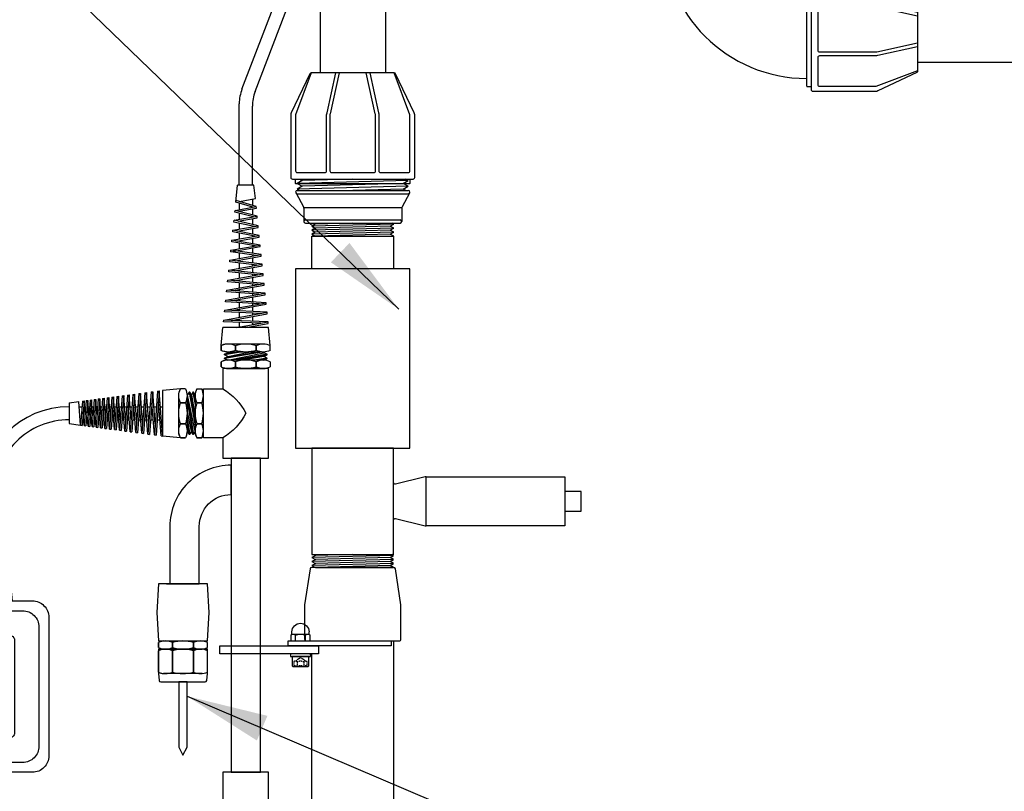
# Model space of a CAD drawing. Units: millimetres. Extents: x -2369 to 2881, y -13978 to -6553.
# Drawn here: x -216 to 387, y -9533 to -9060 of the extents above; entities that cross this region are included whole.
import ezdxf

# ---------------------------------------------------------------- set-up
doc = ezdxf.new("R2010")
doc.units = ezdxf.units.MM
doc.header["$LTSCALE"] = 25
doc.linetypes.add('HIDDEN2', pattern=[2.38125, 1.5875, -0.79375])
for name, color, linetype in [('Noria_nerez', 4, 'Continuous'), ('Noria_plast', 31, 'Continuous'), ('Noria_sroub', 160, 'Continuous')]:
    doc.layers.add(name, color=color, linetype=linetype)
doc.layers.add('Popis_tence', color=11, linetype='Continuous', lineweight=15)
doc.layers.add('Teren', color=252, linetype='Continuous', lineweight=15)
doc.styles.add('Tobrys', font='tahoma.ttf', dxfattribs={"width": 0.85})
doc.dimstyles.new('Noria_25', dxfattribs={"dimscale": 25, "dimtxt": 2, "dimasz": 2, "dimexe": 1, "dimexo": 0, "dimgap": 0.7, "dimtad": 1, "dimdec": 0, "dimzin": 1, "dimdsep": 46, "dimtxsty": 'Tobrys', "dimcen": 0.9, "dimdle": 1, "dimadec": 1, "dimazin": 0, "dimtfac": 1, "dimtdec": 0, "dimtix": 1, "dimtmove": 2, "dimatfit": 3, "dimfxl": 1, "dimarcsym": 0})

# ---------------------------------------------------------------- blocks, each defined once
blk = doc.blocks.new('Objimka')
at = {"layer": 'Noria_plast'}
for points in [[(-37, 0), (37, 0, 0.414214), (38, 1), (38, 39.32, 0.112349), (37.7, 40.62), (26.27, 64.43, 0.288441), (25.37, 65), (-25.37, 65, 0.288441), (-26.27, 64.43), (-37.7, 40.62, 0.112349), (-38, 39.32), (-38, 1, 0.414214)], [(-34.5, 0), (34.5, 0, -0.414214), (35, -0.5), (35, -2.5, -0.414214), (34.5, -3), (-34.5, -3, -0.414214), (-35, -2.5), (-35, -0.5, -0.414214)]]:
    blk.add_lwpolyline(points, format="xyb", close=True, dxfattribs=at)
for points in [[(10.37, 65), (15.7, 40.62, -0.112349), (16, 39.32), (16, 5, 0.414214), (17, 4), (34, 4, 0.414214), (35, 5), (35, 39.32), (25.37, 65), (-25.37, 65), (-35, 39.32), (-35, 5, 0.414214), (-34, 4), (-17, 4, 0.414214), (-16, 5), (-16, 39.32, -0.112349), (-15.7, 40.62), (-10.37, 65)], [(-8.32, 65), (-13.81, 39.9, 0.15608), (-14, 39.32), (-14, 5, 0.414214), (-13, 4), (13, 4, 0.414214), (14, 5), (14, 39.32, 0.15608), (13.81, 39.9), (8.32, 65)]]:
    blk.add_lwpolyline(points, format="xyb", dxfattribs=at)
blk = doc.blocks.new('Koleno')
at = {"layer": 'Noria_plast'}
for points in [[(3, 92.5), (3, 23.5, -0.414214), (2.5, 23), (0.5, 23, -0.414214), (0, 23.5), (0, 92.5, -0.414214), (0.5, 93), (2.5, 93, -0.414214)], [(-92.5, -3), (-23.5, -3, 0.414214), (-23, -2.5), (-23, -0.5, 0.414214), (-23.5, 0), (-92.5, 0, 0.414214), (-93, -0.5), (-93, -2.5, 0.414214)]]:
    blk.add_lwpolyline(points, format="xyb", close=True, dxfattribs=at)
for radius in [88, 28]:
    blk.add_arc((0, 0), radius, 90, 180, dxfattribs=at)
at = {"rotation": 270}
blk.add_blockref('Objimka', (3, 58), dxfattribs=at)
at = {"xscale": -1, "rotation": 180}
blk.add_blockref('Objimka', (-58, -3), dxfattribs=at)
blk = doc.blocks.new('RP_spojka')
at = {"color": 5, "linetype": 'ByBlock', "lineweight": -2}
for p, q in [((-30.98, 34.1), (-34, 32.35)), ((34, 34.1), (-34, 32.35)), ((-34, 32.35), (-30.98, 30.61)), ((-30.98, 30.61), (-34, 28.87)), ((34, 30.61), (-34, 28.87)), ((-32.55, 35), (-30.98, 34.1)), ((0, 35), (-30.98, 34.13)), ((30.98, 32.35), (-30.98, 30.61)), ((30.98, 32.35), (34, 34.1)), ((34, 30.61), (30.98, 32.35)), ((30.98, 28.87), (34, 30.61)), ((34, 34.1), (32.43, 35)), ((-34, 28.87), (-32.49, 28)), ((30.98, 28.87), (0, 28)), ((32.49, 28), (30.98, 28.87)), ((-23.01, 7.38), (-25.14, 6.15)), ((25.14, 7.38), (-25.14, 6.15)), ((-25.14, 6.15), (-23.01, 4.92)), ((-24.07, 8), (-23.01, 7.38)), ((0, 8), (-23.01, 7.38)), ((23.01, 6.15), (-23.01, 4.92)), ((23.01, 6.15), (25.14, 7.38)), ((25.14, 4.92), (23.01, 6.15)), ((25.14, 7.38), (24.07, 8)), ((-23.01, 4.92), (-25.14, 3.69)), ((25.14, 4.92), (-25.14, 3.69)), ((-25.14, 3.69), (-23.01, 2.46)), ((25.14, 2.48), (-25.14, 1.25)), ((-23.01, 2.46), (-25.14, 1.23)), ((-25.14, 1.23), (-23.01, 0)), ((23.01, 3.69), (-23.01, 2.46)), ((23.01, 1.25), (-23.01, 0.02)), ((23.01, 3.69), (25.14, 4.92)), ((25.14, 2.46), (23.01, 3.69)), ((23.01, 1.23), (25.14, 2.46)), ((25.14, 0), (23.01, 1.23))]:
    blk.add_line(p, q, dxfattribs=at)
at = {"color": 5}
for p, q in [((-34, 28), (34, 28)), ((-34, 26), (34, 26)), ((-30, 17.5), (30, 17.5)), ((-29, 10), (29, 10)), ((-29, 8), (29, 8))]:
    blk.add_line(p, q, dxfattribs=at)
for points in [[(-34.71, 26.29), (-30.24, 17.94, -0.1235), (-30, 17), (-30, 9)], [(34.71, 26.29), (30.24, 17.94, 0.1235), (30, 17), (30, 9)]]:
    blk.add_lwpolyline(points, format="xyb", dxfattribs=at)
for centre, start, end in [((-34, 27), 90, 270), ((34, 27), 270, 90), ((-29, 9), 90, 270), ((29, 9), 270, 90)]:
    blk.add_arc(centre, 1, start, end, dxfattribs=at)
blk = doc.blocks.new('Armatura')
at = {"layer": 'Noria_plast'}
for p, q in [((-20, 631.08), (-20, 100)), ((20, 631.08), (20, 100))]:
    blk.add_line(p, q, dxfattribs=at)
at = {"rotation": 90}
blk.add_blockref('Koleno', (278, 184.67), dxfattribs=at)
blk.add_blockref('Objimka', (0, 35))
at = {"layer": 'Noria_plast'}
blk.add_blockref('RP_spojka', (0, 0), dxfattribs=at)
blk = doc.blocks.new('Zpetna_klapka')
at = {"color": 5, "linetype": 'ByBlock', "lineweight": -2}
for p, q in [((-22.87, 7.38), (-25, 6.15)), ((25, 7.38), (-25, 6.15)), ((-25, 6.15), (-22.87, 4.92)), ((-23.93, 8), (-22.87, 7.38)), ((0, 8), (-22.87, 7.38)), ((22.87, 6.15), (-22.87, 4.92)), ((22.87, 6.15), (25, 7.38)), ((25, 4.92), (22.87, 6.15)), ((25, 7.38), (23.93, 8)), ((-22.87, 4.92), (-25, 3.69)), ((25, 4.92), (-25, 3.69)), ((-25, 3.69), (-22.87, 2.46)), ((25, 2.48), (-25, 1.25)), ((-22.87, 2.46), (-25, 1.23)), ((-25, 1.23), (-22.87, 0)), ((22.87, 3.69), (-22.87, 2.46)), ((22.87, 1.25), (-22.87, 0)), ((22.87, 3.69), (25, 4.92)), ((25, 2.46), (22.87, 3.69)), ((22.87, 1.23), (25, 2.46)), ((25, 0), (22.87, 1.23))]:
    blk.add_line(p, q, dxfattribs=at)
at = {"color": 5}
blk.add_line((-23.93, 8), (23.93, 8), dxfattribs=at)
at = {"color": 5, "linetype": 'ByBlock', "lineweight": -2}
blk.add_lwpolyline([(-22.87, 0), (25, 0)], dxfattribs=at)
for centre, start, end in [((45, 49.5), 90, 104.03624), ((45, 31.5), 255.96376, 270)]:
    blk.add_arc(centre, 6, start, end)
at = {"layer": 'Noria_nerez'}
for p, q in [((45, 55.5), (130, 55.5)), ((45, 25.5), (45, 55.5)), ((130, 55.5), (130, 25.5)), ((130, 25.5), (45, 25.5))]:
    blk.add_line(p, q, dxfattribs=at)
for points in [[(-25, 203), (25, 203), (25, 183), (-25, 183)], [(-35, 73), (35, 73), (35, 183), (-35, 183)], [(-25, 8), (25, 8), (25, 73), (-25, 73)], [(130, 34.5), (140, 34.5), (140, 46.5), (130, 46.5)]]:
    blk.add_lwpolyline(points, close=True, dxfattribs=at)
for points in [[(43.54, 55.32), (26.25, 51.09, -0.490826), (25, 52.05)], [(25, 28.95, -0.490826), (26.25, 29.91), (43.54, 25.68)]]:
    blk.add_lwpolyline(points, format="xyb", dxfattribs=at)
blk = doc.blocks.new('Cerpadlo_LUCA')
at = {"layer": 'Noria_nerez'}
blk.add_lwpolyline([(-41, 777), (16, 777, 0.414214), (17, 778), (17, 798.92, 0.037772), (16.99, 799.07), (13.63, 821.15, 0.370643), (12.64, 822), (-37.64, 822, 0.370643), (-38.63, 821.15), (-41.99, 799.07, 0.037772), (-42, 798.92), (-42, 778, 0.414214)], format="xyb", close=True, dxfattribs=at)
for points in [[(-37.5, 777), (12.5, 777), (12.5, 655, 0.200022), (2.5, 635, 0.200022), (12.5, 615), (12.5, 509), (11.2, 509, 0.414214), (11, 508.8), (11, 504.2, 0.414214), (11.2, 504), (-0.5, 504)], [(-24.5, 504), (-36.2, 504, 0.414214), (-36, 504.2), (-36, 508.8, 0.414214), (-36.2, 509), (-37.5, 509), (-37.5, 769)]]:
    blk.add_lwpolyline(points, format="xyb", dxfattribs=at)
blk.add_blockref('Zpetna_klapka', (-12.5, 822))
blk = doc.blocks.new('S09')
for p, q in [((-6.85, 15.77), (-6.85, 17.77)), ((5.89, 15.97), (-5.89, 15.97)), ((6.85, 15.77), (6.85, 17.77)), ((-7.85, 10.47), (-7.85, 14.95)), ((7.85, 10.47), (-7.85, 10.47)), ((-3.93, 10.59), (-3.93, 14.95)), ((3.2, 10.47), (-3.2, 10.47)), ((3.93, 10.59), (3.93, 14.95)), ((7.85, 14.95), (7.85, 10.47))]:
    blk.add_line(p, q)
at = {"linetype": 'HIDDEN2', "ltscale": 0.005}
for p, q in [((-2.62, -6.28), (-2.62, -10)), ((2.62, -6.28), (2.62, -10))]:
    blk.add_line(p, q, dxfattribs=at)
blk.add_lwpolyline([(-7.98, -2), (-7.98, 0), (7.98, 0), (7.98, -2)], close=True)
blk.add_lwpolyline([(6, -10), (-6, -10, -0.414214), (-6.67, -9.33), (-6.67, -2), (6.67, -2), (6.67, -9.33, -0.414214)], format="xyb", close=True)
blk.add_lwpolyline([(-5.23, -10), (-5.23, -6.12), (-0.03, -3.12), (5.23, -6.15), (5.23, -10)], dxfattribs=at)
for points in [[(-4.9, -5.93, -0.427197), (-2.62, -6.28, -0.260397), (2.62, -6.28, -0.325834), (4.4, -5.67)], [(5.01, -6.03, -0.053237), (5.23, -6.28)], [(-5.23, -10, -0.520795), (-2.62, -10, -0.260397), (2.62, -10, -0.520795), (5.23, -10)]]:
    blk.add_lwpolyline(points, format="xyb", dxfattribs=at)
for centre, radius, start, end in [((0, 17.77), 6.85, 0, 180), ((-5.89, 13.57), 2.4, 34.97946, 145.0208), ((0, 7.92), 8.05, 60.80891, 119.19109), ((5.89, 13.57), 2.4, 34.97946, 145.02054), ((-5.89, 11.97), 2.4, 214.97946, 218.63359), ((-5.89, 11.97), 2.4, 321.36641, 325.02054), ((0, 17.62), 8.05, 240.80891, 242.64707), ((0, 17.62), 8.05, 297.35293, 299.19109), ((5.89, 11.97), 2.4, 214.97946, 218.63359), ((5.89, 11.97), 2.4, 321.36641, 325.02054)]:
    blk.add_arc(centre, radius, start, end)
blk = doc.blocks.new('A$C331045AD')
at = {"layer": 'Noria_nerez'}
for p, q in [((2.1, 33), (8.9, 33)), ((0, 26.1), (0, -26.1)), ((2.1, 14.1), (8.9, 14.1)), ((8.9, 14.1), (2.1, 14.1)), ((11, -26.1), (11, 26.1)), ((2.1, -14.1), (8.9, -14.1)), ((8.9, -14.1), (2.1, -14.1)), ((2.1, -33), (8.9, -33)), ((8.9, -33), (2.1, -33))]:
    blk.add_line(p, q, dxfattribs=at)
for centre, radius, start, end in [((21.8, 23.6), 21.8, 154.382, 205.618), ((-10.8, 23.6), 21.8, 334.382, 25.618), ((47.7, 0), 47.7, 162.7638, 197.2362), ((-36.7, 0), 47.7, 342.7638, 17.2362), ((21.8, -23.6), 21.8, 154.382, 205.618), ((12.3, -26.1), 12.3, 180, 214.3842), ((-10.8, -23.6), 21.8, 334.382, 25.618), ((-1.3, -26.1), 12.3, 325.6158, 0)]:
    blk.add_arc(centre, radius, start, end, dxfattribs=at)
blk = doc.blocks.new('Zavit')
at = {"layer": 'Noria_plast', "color": 5}
for p, q in [((0, 11), (0.95, 13)), ((3.66, 13), (0, -7.63)), ((3.26, 13), (0, -5.37)), ((1.35, 13), (0, 5.37)), ((0.95, 13), (0, 7.63)), ((0.95, 13), (1.35, 13)), ((1.35, 13), (2.31, 11)), ((2.31, 11), (3.26, 13)), ((3.26, 13), (3.66, 13)), ((3.66, 13), (4.62, 11)), ((20, 0), (22.45, 13.75)), ((20, -5.69), (23.45, 13.64)), ((22.45, 13.75), (23.45, 13.64)), ((23.45, 13.64), (24.6, -13.53)), ((24.41, -8.93), (28.35, 13.14)), ((24.6, -13.53), (29.34, 13.04)), ((28.35, 13.14), (29.34, 13.04)), ((29.34, 13.04), (30.71, -12.89)), ((30.48, -8.5), (34.24, 12.53)), ((30.71, -12.89), (35.23, 12.43)), ((34.24, 12.53), (35.23, 12.43)), ((35.23, 12.43), (36.83, -12.26)), ((0, -11), (4.62, 11)), ((2.31, 11), (0, -2)), ((5, 9.77), (0.95, -13)), ((5, 7.52), (1.35, -13)), ((4.62, 11), (5, 11.66)), ((22.64, 9.11), (23.57, -13.63)), ((28.57, 8.71), (29.68, -13)), ((34.5, 8.31), (35.79, -12.37)), ((36.56, -8.08), (40.13, 11.92)), ((36.83, -12.26), (41.13, 11.82)), ((40.13, 11.92), (41.13, 11.82)), ((40.43, 7.92), (41.9, -11.74)), ((41.13, 11.82), (42.94, -11.63)), ((42.63, -7.66), (46.02, 11.31)), ((42.94, -11.63), (47.02, 11.21)), ((46.02, 11.31), (47.02, 11.21)), ((46.36, 7.52), (48.02, -11.11)), ((47.02, 11.21), (49.05, -11)), ((48.71, -7.24), (51.91, 10.71)), ((49.05, -11), (52.91, 10.6)), ((51.91, 10.71), (52.91, 10.6)), ((52.29, 7.12), (54.13, -10.48)), ((52.91, 10.6), (55.16, -10.37)), ((54.78, -6.82), (57.8, 10.1)), ((55.16, -10.37), (58.8, 9.99)), ((57.8, 10.1), (58.8, 9.99)), ((58.22, 6.72), (60.24, -9.85)), ((58.8, 9.99), (61.28, -9.74)), ((60.86, -6.4), (63.69, 9.49)), ((61.28, -9.74), (64.69, 9.39)), ((63.69, 9.49), (64.69, 9.39)), ((64.14, 6.32), (66.35, -9.22)), ((64.69, 9.39), (67.39, -9.11)), ((66.35, -9.22), (69.59, 8.88)), ((67.39, -9.11), (70.58, 8.78)), ((69.59, 8.88), (70.58, 8.78)), ((70.58, 8.78), (73.5, -8.48)), ((73.01, -5.56), (75.48, 8.27)), ((73.5, -8.48), (76.47, 8.17)), ((75.48, 8.27), (76.47, 8.17)), ((76.47, 8.17), (79.61, -7.85)), ((79.08, -5.13), (81.37, 7.67)), ((79.61, -7.85), (82.37, 7.56)), ((81.37, 7.67), (82.37, 7.56)), ((82.37, 7.56), (85.73, -7.22)), ((85.16, -4.71), (87.26, 7.06)), ((85.73, -7.22), (88.26, 6.95)), ((87.26, 7.06), (88.26, 6.95)), ((88.26, 6.95), (91.84, -6.58)), ((91.23, -4.29), (93.15, 6.45)), ((91.84, -6.58), (94.15, 6.35)), ((93.15, 6.45), (94.15, 6.35)), ((94.15, 6.35), (97.95, -5.95)), ((2.31, -11), (5, 1.82)), ((70.07, 5.92), (72.47, -8.58)), ((76, 5.53), (78.58, -7.95)), ((81.93, 5.13), (84.69, -7.32)), ((87.86, 4.73), (90.81, -6.69)), ((93.79, 4.33), (96.92, -6.06)), ((5, -3.23), (3.26, -13)), ((5, -5.48), (3.66, -13)), ((0, -11), (0.95, -13)), ((1.35, -13), (2.31, -11)), ((2.31, -11), (3.26, -13)), ((3.66, -13), (4.62, -11)), ((4.62, -11), (5, -9.18)), ((4.62, -11), (5, -11.8)), ((41.9, -11.74), (42.94, -11.63)), ((48.02, -11.11), (49.05, -11)), ((54.13, -10.48), (55.16, -10.37)), ((60.24, -9.85), (61.28, -9.74)), ((66.35, -9.22), (67.39, -9.11)), ((72.47, -8.58), (73.5, -8.48)), ((78.58, -7.95), (79.61, -7.85)), ((84.69, -7.32), (85.73, -7.22)), ((90.81, -6.69), (91.84, -6.58)), ((0.95, -13), (1.35, -13)), ((3.26, -13), (3.66, -13)), ((23.57, -13.63), (24.6, -13.53)), ((29.68, -13), (30.71, -12.89)), ((35.79, -12.37), (36.83, -12.26))]:
    blk.add_line(p, q, dxfattribs=at)
at = {"layer": 'Noria_plast'}
for p, q in [((9.03, 15), (20, 14)), ((20, 14), (20, -14)), ((20.71, 4), (20, 4)), ((22.85, 4), (21.73, 4)), ((26.71, 4), (23.86, 4)), ((28.81, 4), (27.73, 4)), ((32.71, 4), (29.82, 4)), ((34.77, 4), (33.73, 4)), ((38.71, 4), (35.78, 4)), ((40.72, 4), (39.73, 4)), ((44.71, 4), (41.73, 4)), ((46.67, 4), (45.73, 4)), ((50.71, 4), (47.68, 4)), ((52.61, 4), (51.73, 4)), ((56.71, 4), (53.62, 4)), ((58.55, 4), (57.73, 4)), ((62.71, 4), (59.55, 4)), ((64.48, 4), (63.73, 4)), ((68.71, 4), (65.48, 4)), ((70.39, 4), (69.73, 4)), ((74.71, 4), (71.39, 4)), ((76.29, 4), (75.73, 4)), ((80.71, 4), (77.29, 4)), ((82.18, 4), (81.73, 4)), ((86.71, 4), (83.18, 4)), ((88.05, 4), (87.73, 4)), ((92.71, 4), (89.04, 4)), ((93.89, 4), (93.73, 4)), ((98.71, 4), (94.87, 4)), ((97.31, -3.87), (99.04, 5.84)), ((99.04, 5.84), (107.19, 5)), ((107.19, 5), (107.19, -5)), ((23.17, -4), (20.3, -4)), ((25.29, -4), (24.2, -4)), ((29.22, -4), (26.3, -4)), ((31.29, -4), (30.24, -4)), ((35.27, -4), (32.3, -4)), ((37.29, -4), (36.29, -4)), ((41.32, -4), (38.3, -4)), ((43.29, -4), (42.35, -4)), ((47.38, -4), (44.3, -4)), ((49.29, -4), (48.41, -4)), ((53.45, -4), (50.3, -4)), ((55.29, -4), (54.48, -4)), ((59.53, -4), (56.3, -4)), ((61.29, -4), (60.56, -4)), ((65.61, -4), (62.3, -4)), ((67.29, -4), (66.64, -4)), ((71.71, -4), (68.3, -4)), ((73.29, -4), (72.74, -4)), ((77.82, -4), (74.3, -4)), ((79.29, -4), (78.86, -4)), ((83.96, -4), (80.3, -4)), ((85.29, -4), (85, -4)), ((90.11, -4), (86.3, -4)), ((91.29, -4), (91.16, -4)), ((96.3, -4), (92.3, -4)), ((96.92, -6.06), (107.19, -5)), ((9.03, -15), (20, -14)), ((18.48, -14.18), (18.5, -14.1))]:
    blk.add_line(p, q, dxfattribs=at)
at = {"yscale": 0.4545454545454045, "zscale": 0.4545454545454045}
for p, xscale in [((0, 0), -0.4545454545454045), ((5, 0), 0.4545454545454045)]:
    blk.add_blockref('A$C331045AD', p, dxfattribs=dict(at, xscale=xscale))
blk = doc.blocks.new('Plovak')
at = {"layer": 'Noria_plast'}
blk.add_line((-12.5, 130), (12.5, 130), dxfattribs=at)
for points in [[(-6, 140), (6, 140), (6, 170), (-6, 170)], [(-15, 105), (15, 105), (12.5, 130), (6, 140), (-6, 140), (-12.5, 130)]]:
    blk.add_lwpolyline(points, close=True, dxfattribs=at)
for points in [[(27.5, 0, 0.414214), (37.5, 10), (37.5, 95, 0.414214), (27.5, 105), (-27.5, 105, 0.414214), (-37.5, 95), (-37.5, 10, 0.414214), (-27.5, 0)], [(21.5, 6, 0.414214), (31.5, 16), (31.5, 89, 0.414214), (21.5, 99), (-21.5, 99, 0.414214), (-31.5, 89), (-31.5, 16, 0.414214), (-21.5, 6)], [(16.5, 24), (16.5, 81, 0.414214), (13.5, 84), (-13.5, 84, 0.414214), (-16.5, 81), (-16.5, 24, 0.414214), (-13.5, 21), (13.5, 21, 0.414214)]]:
    blk.add_lwpolyline(points, format="xyb", close=True, dxfattribs=at)
blk = doc.blocks.new('Zavit_II')
at = {"layer": 'Noria_plast', "color": 5}
for p, q in [((-33.54, 12.19), (-35.31, -11.95)), ((-34.55, 12.05), (-33.54, 12.19)), ((-32.2, -5.68), (-33.54, 12.19)), ((-30.86, 12.55), (-32.68, -12.3)), ((-29.84, 12.68), (-31.69, -12.43)), ((-30.86, 12.55), (-29.84, 12.68)), ((-28.43, -6.19), (-29.84, 12.68)), ((-27.01, 13.06), (-28.92, -12.81)), ((-26, 13.2), (-27.92, -12.94)), ((-27.01, 13.06), (-26, 13.2)), ((-24.51, -6.71), (-26, 13.2)), ((-23.01, 13.6), (-24.99, -13.33)), ((-22, 13.73), (-24, -13.46)), ((-23.01, 13.6), (-22, 13.73)), ((-20, -12.93), (-22, 13.73)), ((-3.66, 13), (-4.62, 11)), ((-3.66, 13), (0, -7.63)), ((-3.26, 13), (-3.66, 13)), ((-2.31, 11), (-3.26, 13)), ((-3.26, 13), (0, -5.37)), ((-1.35, 13), (-2.31, 11)), ((-1.35, 13), (0, 5.37)), ((-0.95, 13), (-1.35, 13)), ((0, 11), (-0.95, 13)), ((-0.95, 13), (0, 7.63)), ((-69.1, 7.42), (-70.18, -7.28)), ((-68.09, 7.56), (-69.19, -7.41)), ((-69.1, 7.42), (-68.09, 7.56)), ((-67.45, -0.96), (-68.09, 7.56)), ((-66.81, 7.73), (-67.93, -7.58)), ((-65.79, 7.87), (-66.94, -7.71)), ((-66.81, 7.73), (-65.79, 7.87)), ((-65.11, -1.28), (-65.79, 7.87)), ((-64.42, 8.05), (-65.6, -7.89)), ((-63.41, 8.19), (-64.6, -8.03)), ((-64.42, 8.05), (-63.41, 8.19)), ((-62.68, -1.6), (-63.41, 8.19)), ((-61.94, 8.38), (-63.16, -8.22)), ((-60.93, 8.52), (-62.17, -8.35)), ((-61.94, 8.38), (-60.93, 8.52)), ((-60.14, -1.94), (-60.93, 8.52)), ((-59.36, 8.73), (-60.63, -8.56)), ((-58.35, 8.86), (-59.64, -8.69)), ((-59.36, 8.73), (-58.35, 8.86)), ((-57.51, -2.29), (-58.35, 8.86)), ((-56.67, 9.09), (-58, -8.91)), ((-55.66, 9.22), (-57, -9.04)), ((-56.67, 9.09), (-55.66, 9.22)), ((-54.77, -2.66), (-55.66, 9.22)), ((-53.88, 9.46), (-55.26, -9.28)), ((-52.86, 9.6), (-54.26, -9.41)), ((-53.88, 9.46), (-52.86, 9.6)), ((-51.92, -3.04), (-52.86, 9.6)), ((-50.97, 9.85), (-52.4, -9.66)), ((-49.96, 9.99), (-51.41, -9.79)), ((-50.97, 9.85), (-49.96, 9.99)), ((-48.95, -3.44), (-49.96, 9.99)), ((-47.94, 10.26), (-49.43, -10.06)), ((-46.93, 10.39), (-48.44, -10.19)), ((-47.94, 10.26), (-46.93, 10.39)), ((-45.85, -4), (-46.93, 10.39)), ((-44.79, 10.68), (-46.35, -10.47)), ((-43.78, 10.81), (-45.35, -10.6)), ((-44.79, 10.68), (-43.78, 10.81)), ((-42.64, -4.29), (-43.78, 10.81)), ((-41.51, 11.12), (-43.13, -10.9)), ((-40.5, 11.25), (-42.14, -11.03)), ((-41.51, 11.12), (-40.5, 11.25)), ((-39.3, -4.73), (-40.5, 11.25)), ((-38.1, 11.58), (-39.79, -11.35)), ((-37.09, 11.71), (-38.79, -11.48)), ((-38.1, 11.58), (-37.09, 11.71)), ((-35.82, -5.2), (-37.09, 11.71)), ((-34.55, 12.05), (-36.31, -11.82)), ((-25.01, -13.33), (-26.5, 6.45)), ((-20.93, -13.88), (-22.5, 6.98)), ((-4.62, 11), (-5, 11.66)), ((-5, 9.77), (-0.95, -13)), ((-5, 7.52), (-1.35, -13)), ((0, -11), (-4.62, 11)), ((-2.31, 11), (0, -2)), ((-67.95, -7.58), (-68.58, 0.81)), ((-65.62, -7.89), (-66.29, 1.12)), ((-63.18, -8.22), (-63.91, 1.43)), ((-60.65, -8.55), (-61.43, 1.77)), ((-58.02, -8.91), (-58.84, 2.11)), ((-55.28, -9.27), (-56.16, 2.47)), ((-52.42, -9.66), (-53.36, 2.85)), ((-49.45, -10.05), (-50.45, 3.24)), ((-46.37, -10.47), (-47.42, 3.64)), ((-43.15, -10.9), (-44.27, 4.06)), ((-39.81, -11.35), (-41, 4.5)), ((-36.33, -11.81), (-37.58, 4.96)), ((-32.7, -12.3), (-34.03, 5.44)), ((-28.94, -12.8), (-30.34, 5.93)), ((-2.31, -11), (-5, 1.82)), ((-5, -3.23), (-3.26, -13)), ((-5, -5.48), (-3.66, -13)), ((-70.18, -7.28), (-69.19, -7.41)), ((-67.95, -7.58), (-66.94, -7.71)), ((-67.95, -7.58), (-67.93, -7.58)), ((-65.62, -7.89), (-64.6, -8.03)), ((-63.18, -8.22), (-62.17, -8.35)), ((-60.65, -8.55), (-59.64, -8.69)), ((-58.02, -8.91), (-57, -9.04)), ((-55.28, -9.27), (-54.26, -9.41)), ((-52.42, -9.66), (-51.41, -9.79)), ((-49.45, -10.05), (-48.44, -10.19)), ((-46.37, -10.47), (-45.35, -10.6)), ((-43.15, -10.9), (-42.14, -11.03)), ((-39.81, -11.35), (-38.79, -11.48)), ((-36.33, -11.81), (-35.31, -11.95)), ((-4.62, -11), (-5, -9.18)), ((-4.62, -11), (-5, -11.8)), ((-3.66, -13), (-4.62, -11)), ((-2.31, -11), (-3.26, -13)), ((-1.35, -13), (-2.31, -11)), ((0, -11), (-0.95, -13)), ((-32.7, -12.3), (-31.69, -12.43)), ((-28.94, -12.8), (-27.92, -12.94)), ((-25.01, -13.33), (-24, -13.46)), ((-24.99, -13.33), (-25, -13.39)), ((-20.93, -13.88), (-20, -14)), ((-3.26, -13), (-3.66, -13)), ((-0.95, -13), (-1.35, -13))]:
    blk.add_line(p, q, dxfattribs=at)
at = {"layer": 'Noria_plast'}
for p, q in [((-9.03, 15), (-20, 14)), ((-20, 14), (-20, -14)), ((-77.19, 6.34), (-71.26, 7.13)), ((-77.19, 6.34), (-77.19, -6.34)), ((-70.18, -7.28), (-71.26, 7.13)), ((-71.03, 4), (-69.35, 4)), ((-67.82, 4), (-67.08, 4)), ((-65.5, 4), (-64.72, 4)), ((-63.1, 4), (-62.26, 4)), ((-60.59, 4), (-59.71, 4)), ((-57.98, 4), (-57.05, 4)), ((-55.27, 4), (-54.28, 4)), ((-52.44, 4), (-51.4, 4)), ((-49.51, 4), (-48.4, 4)), ((-46.45, 4), (-45.28, 4)), ((-44.28, 4), (-44.27, 4)), ((-43.27, 4), (-38.66, 4)), ((-37.66, 4), (-37.51, 4)), ((-36.51, 4), (-35.14, 4)), ((-34.14, 4), (-33.93, 4)), ((-32.92, 4), (-31.49, 4)), ((-30.48, 4), (-30.2, 4)), ((-29.19, 4), (-27.68, 4)), ((-26.68, 4), (-26.31, 4)), ((-25.31, 4), (-23.72, 4)), ((-22.72, 4), (-22.27, 4)), ((-21.27, 4), (-20, 4)), ((-70.43, -4), (-69.94, -4)), ((-68.94, -4), (-68.22, -4)), ((-66.67, -4), (-65.91, -4)), ((-64.31, -4), (-63.5, -4)), ((-61.85, -4), (-60.99, -4)), ((-59.29, -4), (-58.39, -4)), ((-56.63, -4), (-55.67, -4)), ((-53.86, -4), (-52.85, -4)), ((-50.98, -4), (-49.91, -4)), ((-47.99, -4), (-46.85, -4)), ((-45.87, -4), (-45.85, -4)), ((-44.87, -4), (-43.67, -4)), ((-41.62, -4), (-40.36, -4)), ((-39.36, -4), (-39.25, -4)), ((-38.24, -4), (-36.91, -4)), ((-35.91, -4), (-35.73, -4)), ((-34.73, -4), (-33.33, -4)), ((-32.32, -4), (-32.07, -4)), ((-31.07, -4), (-29.6, -4)), ((-28.59, -4), (-28.27, -4)), ((-27.26, -4), (-25.71, -4)), ((-24.71, -4), (-24.31, -4)), ((-23.3, -4), (-21.67, -4)), ((-20.67, -4), (-20, -4)), ((-77.19, -6.34), (-70.18, -7.28)), ((-9.03, -15), (-20, -14))]:
    blk.add_line(p, q, dxfattribs=at)
at = {"extrusion": (0, 0, -1), "xscale": 0.4545454545454045, "yscale": 0.4545454545454045, "zscale": -0.4545454545454045}
blk.add_blockref('A$C331045AD', (5, 0), dxfattribs=at)
at = {"xscale": 0.4545454545454045, "yscale": 0.4545454545454045, "zscale": 0.4545454545454045}
blk.add_blockref('A$C331045AD', (0, 0), dxfattribs=at)
blk = doc.blocks.new('Cidlo')
blk.add_line((-10, 0), (10, 0))
at = {"layer": 'Noria_nerez'}
for p, q in [((2.5, -60), (-2.5, -60)), ((-2.5, -60), (-2.5, -100)), ((2.5, -100), (2.5, -60)), ((-2.5, -100), (0, -105)), ((0, -105), (2.5, -100))]:
    blk.add_line(p, q, dxfattribs=at)
at = {"layer": 'Noria_plast'}
for p, q in [((-15, 0), (-16, -17.5)), ((15, 0), (-15, 0)), ((16, -17.5), (15, 0)), ((-16, -17.5), (-15, -35)), ((15, -35), (16, -17.5)), ((-15, -35), (15, -35)), ((-15, -39.03), (-15, -35.97)), ((-15, -35.97), (-15, -39.03)), ((-11.85, -35), (11.85, -35)), ((-6.43, -39.03), (-6.43, -35.97)), ((-6.43, -35.97), (-6.43, -39.03)), ((6.43, -39.03), (6.43, -35.97)), ((6.43, -35.97), (6.43, -39.03)), ((15, -39.03), (15, -35.97)), ((-15, -54.03), (-15, -40.97)), ((-15, -40.97), (-15, -54.03)), ((-11.85, -40), (11.85, -40)), ((11.85, -40), (-11.85, -40)), ((-6.43, -54.03), (-6.43, -40.97)), ((-6.43, -40.97), (-6.43, -54.03)), ((6.43, -54.03), (6.43, -40.97)), ((6.43, -40.97), (6.43, -54.03)), ((15, -54.03), (15, -40.97)), ((11.85, -55), (-11.85, -55))]:
    blk.add_line(p, q, dxfattribs=at)
blk.add_lwpolyline([(-13.65, -60), (13.65, -60, 0.366629), (14.64, -59.16), (15, -55), (15, -40), (-15, -40), (-15, -55), (-14.64, -59.16, 0.366629)], format="xyb", close=True, dxfattribs=at)
for centre, radius, start, end in [((-11.85, -40.58), 5.58, 90, 124.38425), ((-10.71, -44.91), 9.91, 64.38199, 115.61801), ((0, -56.7), 21.7, 72.76375, 107.23625), ((10.71, -44.91), 9.91, 64.38199, 115.61801), ((-10.71, -30.09), 9.91, 244.38199, 295.61801), ((-11.85, -34.42), 5.58, 235.61575, 270), ((-11.85, -45.58), 5.58, 90, 124.38425), ((-10.71, -49.91), 9.91, 64.38199, 115.61801), ((0, -18.3), 21.7, 252.76375, 287.23625), ((0, -61.7), 21.7, 72.76375, 107.23625), ((10.71, -30.09), 9.91, 244.38199, 295.61801), ((10.71, -49.91), 9.91, 64.38199, 115.61801), ((-10.71, -45.09), 9.91, 244.38199, 295.61801), ((-11.85, -49.42), 5.58, 235.61575, 270), ((0, -33.3), 21.7, 252.76375, 287.23625), ((10.71, -45.09), 9.91, 244.38199, 295.61801)]:
    blk.add_arc(centre, radius, start, end, dxfattribs=at)
blk = doc.blocks.new('Snimac+Sondy_P4')
at = {"layer": 'Noria_nerez'}
for points in [[(49, 274), (49, 269), (-11.5, 269), (-11.5, 274)], [(30.5, 274), (30.5, 277), (93.5, 277), (93.5, 274)]]:
    blk.add_lwpolyline(points, close=True, dxfattribs=at)
at = {"layer": 'Noria_plast'}
for p, q in [((2.16, 615.14), (50, 739.67)), ((10.16, 613.65), (50, 717.36)), ((0.5, 556.19), (0.5, 606.17)), ((8.5, 556.19), (8.5, 604.69))]:
    blk.add_line(p, q, dxfattribs=at)
blk.add_lwpolyline([(-9.5, 401.5), (-9.5, 389), (18.5, 389), (18.5, 444), (-9.5, 444), (-9.5, 431.5)], dxfattribs=at)
for points in [[(4.5, 416.5, -0.13423), (-9.5, 401.5), (-21.5, 401.5), (-21.5, 431.5), (-9.5, 431.5, -0.13423)], [(-4.5, 384.67, 0.414214), (-41.98, 347.18), (-41.98, 311.95), (-23.98, 311.95), (-23.98, 347.18, -0.414214), (-4.5, 366.67)]]:
    blk.add_lwpolyline(points, format="xyb", close=True, dxfattribs=at)
for points in [[(-103.69, 412.5, 0.414214), (-149.69, 366.5)], [(-9.5, 149), (-9.5, 126.5, 0.252294), (18.5, 126.5), (18.5, 196.5), (-9.5, 196.5), (-9.5, 174)]]:
    blk.add_lwpolyline(points, format="xyb", dxfattribs=at)
blk.add_lwpolyline([(13.5, 196.5), (13.5, 389), (-4.5, 389), (-4.5, 196.5)], close=True, dxfattribs=at)
for centre, radius, start in [((25.5, 606.17), 25, 158.98608), ((33.5, 604.69), 25, 158.98608), ((-103.69, 366.5), 54, 90)]:
    blk.add_arc(centre, radius, start, 180, dxfattribs=at)
at = {"xscale": -1, "rotation": 270}
blk.add_blockref('Zavit', (4.5, 449), dxfattribs=at)
for name, p in [('Zavit_II', (-26.5, 416.5)), ('Cidlo', (-33.98, 311.95))]:
    blk.add_blockref(name, p)
at = {"xscale": -1}
blk.add_blockref('Plovak', (-153.69, 196.5), dxfattribs=at)
at = {"layer": 'Noria_sroub', "xscale": -0.7641400621627331, "yscale": 0.7641400621627331, "zscale": 0.7641400621627331}
blk.add_blockref('S09', (38, 269), dxfattribs=at)

msp = doc.modelspace()

# ---------------------------------------------------------------- hatches: boundary and pattern name
at = {"layer": 'Teren'}
h = msp.add_hatch(dxfattribs=at)
h.set_pattern_fill('ZEM1', color=256, scale=50)
h.set_pattern_definition([(45, (0, 0), (-141.4214, 141.4214), []), (45, (70.71, 0), (-141.4214, 141.4214), []), (45, (141.42, 0), (-141.4214, 141.4214), [])])
h.paths.add_polyline_path([(1730, -9085.79), (1730, -10675.46), (-1730, -10675.46), (-1730, -9278.8), (-930, -9294.8), (-930, -10575.46), (930, -10575.46), (930, -9085.79)])
edge = h.paths.add_edge_path(flags=17)
edge.add_line((930, -10225.46), (1141.01, -10225.46))
h.paths.add_polyline_path([(-1093.48, -9573.81), (-653.56, -9573.81), (-653.56, -9465.81), (-1093.48, -9465.81)], flags=24)
h.paths.add_polyline_path([(479.26, -9626.99), (1045.48, -9626.99), (1045.48, -9518.98), (479.26, -9518.98)], flags=25)
h.paths.add_polyline_path([(988.13, -9390.35), (1249.35, -9390.35), (1249.35, -9192.72), (988.13, -9192.72)], flags=24)
h.paths.add_polyline_path([(1084.74, -10466.95), (1522.66, -10466.95), (1522.66, -10358.94), (1084.74, -10358.94)], flags=24)
h.paths.add_polyline_path([(479.89, -10069.74), (1088.56, -10069.74), (1088.56, -9877.39), (479.89, -9877.39)], flags=25)
h.paths.add_polyline_path([(1586.38, -9744.32), (1586.38, -9546.93), (1478.37, -9546.93), (1478.37, -9744.32)], flags=24)

# ---------------------------------------------------------------- linework, layer by layer
at = {"layer": 'Noria_plast'}
msp.add_line((333.5, -9085.79), (785, -9085.79), dxfattribs=at)

# ---------------------------------------------------------------- block references
for name, p in [('Armatura', (-12.5, -9192.46)), ('Snimac+Sondy_P4', (-82.5, -9717.46)), ('Cerpadlo_LUCA', (0, -10217.46))]:
    msp.add_blockref(name, p)

# ---------------------------------------------------------------- leaders
at = {"layer": 'Popis_tence', "annotation_type": 0, "has_hookline": 1}
for points, hookline_direction, text_width in [([(15.78, -9237.28), (-397.23, -8838.65), (-447.23, -8838.65)], 1, 350.36), ([(-113.98, -9474.35), (549.45, -9757.02), (599.45, -9757.02)], 0, 242.98)]:
    msp.add_leader(points, dimstyle='Noria_25', dxfattribs=dict(at, hookline_direction=hookline_direction, text_width=text_width))

doc.saveas('drawing.dxf')
